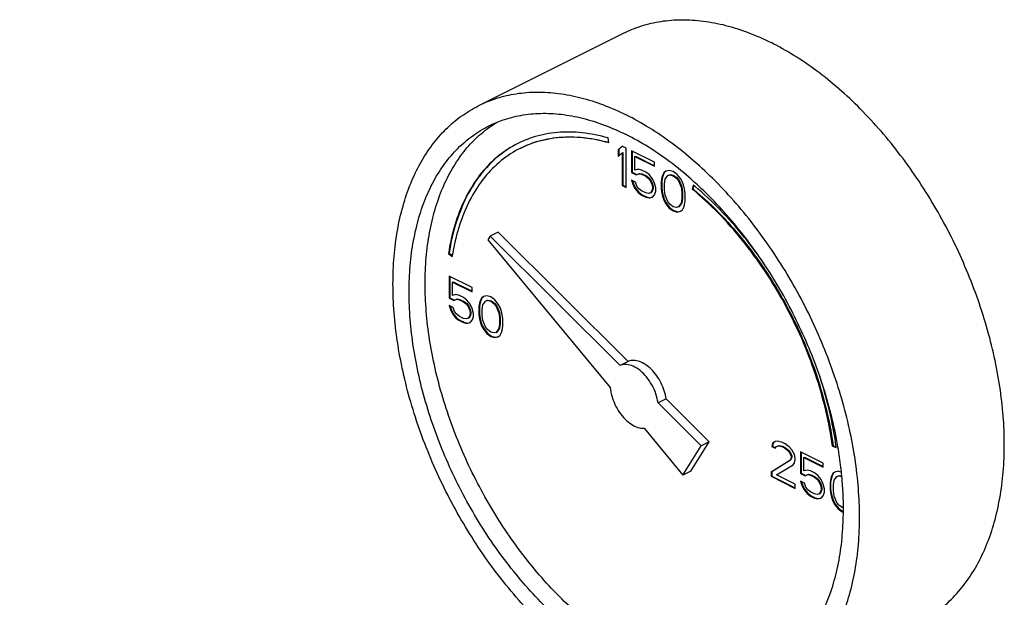
# Model space of a CAD drawing. Units: inches. Extents: x -52 to 55, y -41 to 62.
# Drawn here: x 45 to 51, y 54 to 57 of the extents above; entities that cross this region are included whole.
import ezdxf

# ---------------------------------------------------------------- set-up
doc = ezdxf.new("R2010")
doc.units = ezdxf.units.IN
doc.header["$LTSCALE"] = 1.21
doc.header["$MEASUREMENT"] = 0
doc.layers.get('0').update_dxf_attribs({"linetype": 'CONTINUOUS'})

msp = doc.modelspace()

# ---------------------------------------------------------------- linework, layer by layer
at = {"color": 7, "linetype": 'Continuous'}
for p, q in [((47.6818, 56.7214), (48.4773, 57.1191)), ((48.3966, 56.5158), (48.3929, 56.5432)), ((48.4703, 56.4987), (48.4482, 56.4775)), ((48.4482, 56.4775), (48.4518, 56.4793)), ((48.4482, 56.4775), (48.4482, 56.4406)), ((48.4711, 56.4978), (48.4518, 56.4793)), ((48.4518, 56.4793), (48.4518, 56.444)), ((48.4924, 56.4876), (48.4703, 56.4987)), ((48.4924, 56.2711), (48.4924, 56.4876)), ((48.4482, 56.4406), (48.4703, 56.4618)), ((48.4703, 56.4618), (48.4739, 56.4636)), ((48.4703, 56.4618), (48.4703, 56.2822)), ((48.4739, 56.4636), (48.4739, 56.284)), ((48.5219, 56.4729), (48.5219, 56.3531)), ((48.6471, 56.4103), (48.5219, 56.4729)), ((48.5254, 56.4711), (48.5254, 56.3549)), ((48.5403, 56.4407), (48.5438, 56.4424)), ((48.5403, 56.367), (48.5403, 56.4407)), ((48.5403, 56.4407), (48.6471, 56.3873)), ((48.5438, 56.4424), (48.6471, 56.3908)), ((48.5587, 56.3716), (48.5403, 56.367)), ((48.5771, 56.367), (48.5587, 56.3716)), ((48.6471, 56.3873), (48.6471, 56.4103)), ((48.5219, 56.3531), (48.5254, 56.3549)), ((48.5219, 56.3531), (48.5477, 56.3403)), ((48.5254, 56.3549), (48.5512, 56.342)), ((48.5477, 56.3403), (48.5624, 56.3467)), ((48.5477, 56.3403), (48.5512, 56.342)), ((48.5512, 56.342), (48.5659, 56.3485)), ((48.5624, 56.3467), (48.5659, 56.3485)), ((48.5624, 56.3467), (48.5771, 56.3439)), ((48.5659, 56.3485), (48.5807, 56.3457)), ((48.5992, 56.3559), (48.5771, 56.367)), ((48.5771, 56.3439), (48.5807, 56.3457)), ((48.5771, 56.3439), (48.5992, 56.3329)), ((48.5807, 56.3457), (48.6028, 56.3347)), ((48.6176, 56.3421), (48.5992, 56.3559)), ((48.5992, 56.3329), (48.6028, 56.3347)), ((48.5992, 56.3329), (48.6139, 56.3209)), ((48.6028, 56.3347), (48.6175, 56.3227)), ((48.6139, 56.3209), (48.6175, 56.3227)), ((48.6139, 56.3209), (48.625, 56.3062)), ((48.6175, 56.3227), (48.6285, 56.308)), ((48.636, 56.3191), (48.6176, 56.3421)), ((48.6471, 56.2951), (48.636, 56.3191)), ((48.6876, 56.3256), (48.6839, 56.3044)), ((48.6911, 56.3273), (48.6875, 56.3061)), ((48.6913, 56.3375), (48.6876, 56.3256)), ((48.6876, 56.3256), (48.6911, 56.3273)), ((48.6948, 56.3393), (48.6911, 56.3273)), ((48.6987, 56.3523), (48.6913, 56.3375)), ((48.6913, 56.3375), (48.6948, 56.3393)), ((48.7022, 56.354), (48.6948, 56.3393)), ((48.7097, 56.3606), (48.6987, 56.3523)), ((48.6987, 56.3523), (48.7022, 56.354)), ((48.7101, 56.36), (48.7022, 56.354)), ((48.7023, 56.2906), (48.706, 56.3164)), ((48.706, 56.3164), (48.7208, 56.3366)), ((48.7281, 56.3652), (48.7097, 56.3606)), ((48.7208, 56.3366), (48.7318, 56.3403)), ((48.7208, 56.3366), (48.7243, 56.3384)), ((48.7243, 56.3384), (48.7353, 56.3421)), ((48.7502, 56.3587), (48.7281, 56.3652)), ((48.7318, 56.3403), (48.7353, 56.3421)), ((48.7318, 56.3403), (48.7502, 56.3357)), ((48.7353, 56.3421), (48.7537, 56.3375)), ((48.7723, 56.3431), (48.7502, 56.3587)), ((48.7502, 56.3357), (48.7537, 56.3375)), ((48.7502, 56.3357), (48.7686, 56.3219)), ((48.7537, 56.3375), (48.7722, 56.3237)), ((48.7686, 56.3219), (48.7722, 56.3237)), ((48.7686, 56.3219), (48.7797, 56.3072)), ((48.7722, 56.3237), (48.7832, 56.3089)), ((48.7907, 56.3201), (48.7723, 56.3431)), ((48.8018, 56.3007), (48.7907, 56.3201)), ((48.4703, 56.2822), (48.4739, 56.284)), ((48.4703, 56.2822), (48.4924, 56.2711)), ((48.4739, 56.284), (48.4924, 56.2747)), ((48.5219, 56.3117), (48.5292, 56.2896)), ((48.544, 56.3006), (48.5219, 56.3117)), ((48.5268, 56.3092), (48.5328, 56.2913)), ((48.5292, 56.2896), (48.5328, 56.2913)), ((48.5292, 56.2896), (48.5403, 56.2656)), ((48.5328, 56.2913), (48.5438, 56.2674)), ((48.5403, 56.2656), (48.5438, 56.2674)), ((48.5403, 56.2656), (48.5587, 56.2426)), ((48.5438, 56.2674), (48.5622, 56.2444)), ((48.5513, 56.2785), (48.544, 56.3006)), ((48.5624, 56.2638), (48.5513, 56.2785)), ((48.5771, 56.2518), (48.5624, 56.2638)), ((48.625, 56.3062), (48.6285, 56.308)), ((48.625, 56.3062), (48.6324, 56.2887)), ((48.6285, 56.308), (48.6359, 56.2905)), ((48.6324, 56.2887), (48.6359, 56.2905)), ((48.6324, 56.2887), (48.636, 56.273)), ((48.636, 56.2638), (48.6324, 56.2518)), ((48.6359, 56.2905), (48.6396, 56.2748)), ((48.6396, 56.2656), (48.6359, 56.2536)), ((48.636, 56.273), (48.6396, 56.2748)), ((48.636, 56.273), (48.636, 56.2638)), ((48.636, 56.2638), (48.6396, 56.2656)), ((48.6396, 56.2748), (48.6396, 56.2656)), ((48.6545, 56.2684), (48.6471, 56.2951)), ((48.6545, 56.25), (48.6545, 56.2684)), ((48.6839, 56.3044), (48.6875, 56.3061)), ((48.6839, 56.3044), (48.6839, 56.2629)), ((48.6839, 56.2629), (48.6875, 56.2647)), ((48.6839, 56.2629), (48.6876, 56.238)), ((48.6875, 56.3061), (48.6875, 56.2647)), ((48.6875, 56.2647), (48.6911, 56.2398)), ((48.7023, 56.2583), (48.7023, 56.2906)), ((48.7797, 56.3072), (48.7832, 56.3089)), ((48.7797, 56.3072), (48.7944, 56.2722)), ((48.7832, 56.3089), (48.7979, 56.2739)), ((48.7944, 56.2722), (48.7979, 56.2739)), ((48.7944, 56.2722), (48.7981, 56.2427)), ((48.7979, 56.2739), (48.8016, 56.2444)), ((48.8091, 56.2786), (48.8018, 56.3007)), ((48.8128, 56.263), (48.8091, 56.2786)), ((48.8165, 56.2381), (48.8128, 56.263)), ((48.8608, 56.2843), (48.8553, 56.2619)), ((48.8553, 56.2619), (48.8589, 56.2637)), ((48.8633, 56.2819), (48.8589, 56.2637)), ((48.5587, 56.2426), (48.5622, 56.2444)), ((48.5587, 56.2426), (48.5771, 56.2288)), ((48.5622, 56.2444), (48.5807, 56.2306)), ((48.5992, 56.2408), (48.5771, 56.2518)), ((48.5771, 56.2288), (48.5807, 56.2306)), ((48.5771, 56.2288), (48.5992, 56.2177)), ((48.5807, 56.2306), (48.6028, 56.2195)), ((48.6139, 56.238), (48.5992, 56.2408)), ((48.5992, 56.2177), (48.6028, 56.2195)), ((48.5992, 56.2177), (48.6176, 56.2131)), ((48.6028, 56.2195), (48.6212, 56.2149)), ((48.625, 56.2417), (48.6139, 56.238)), ((48.6176, 56.2131), (48.636, 56.2178)), ((48.6176, 56.2131), (48.6212, 56.2149)), ((48.6212, 56.2149), (48.6358, 56.2186)), ((48.6324, 56.2518), (48.625, 56.2417)), ((48.625, 56.2417), (48.6285, 56.2435)), ((48.6359, 56.2536), (48.6285, 56.2435)), ((48.6324, 56.2518), (48.6359, 56.2536)), ((48.636, 56.2178), (48.6471, 56.2307)), ((48.6471, 56.2307), (48.6545, 56.25)), ((48.6876, 56.238), (48.6911, 56.2398)), ((48.6876, 56.238), (48.6913, 56.2224)), ((48.6911, 56.2398), (48.6948, 56.2241)), ((48.6913, 56.2224), (48.6948, 56.2241)), ((48.6913, 56.2224), (48.6987, 56.2003)), ((48.6948, 56.2241), (48.7022, 56.202)), ((48.706, 56.2288), (48.7023, 56.2583)), ((48.7208, 56.1938), (48.706, 56.2288)), ((48.7981, 56.2104), (48.7944, 56.1846)), ((48.8016, 56.2122), (48.7979, 56.1864)), ((48.7981, 56.2427), (48.8016, 56.2444)), ((48.7981, 56.2427), (48.7981, 56.2104)), ((48.7981, 56.2104), (48.8016, 56.2122)), ((48.8016, 56.2444), (48.8016, 56.2122)), ((48.8165, 56.1966), (48.8165, 56.2381)), ((48.6987, 56.2003), (48.7022, 56.202)), ((48.6987, 56.2003), (48.7097, 56.1809)), ((48.7022, 56.202), (48.7132, 56.1827)), ((48.7097, 56.1809), (48.7132, 56.1827)), ((48.7097, 56.1809), (48.7281, 56.1579)), ((48.7132, 56.1827), (48.7317, 56.1597)), ((48.7318, 56.1791), (48.7208, 56.1938)), ((48.7281, 56.1579), (48.7317, 56.1597)), ((48.7281, 56.1579), (48.7502, 56.1422)), ((48.7317, 56.1597), (48.7537, 56.144)), ((48.7502, 56.1653), (48.7318, 56.1791)), ((48.7686, 56.1607), (48.7502, 56.1653)), ((48.7797, 56.1644), (48.7686, 56.1607)), ((48.7944, 56.1846), (48.7797, 56.1644)), ((48.7797, 56.1644), (48.7832, 56.1661)), ((48.7979, 56.1864), (48.7832, 56.1661)), ((48.7944, 56.1846), (48.7979, 56.1864)), ((48.8018, 56.1487), (48.8091, 56.1634)), ((48.8091, 56.1634), (48.8128, 56.1754)), ((48.8128, 56.1754), (48.8165, 56.1966)), ((48.7502, 56.1422), (48.7537, 56.144)), ((48.7502, 56.1422), (48.7723, 56.1358)), ((48.7537, 56.144), (48.7758, 56.1376)), ((48.7723, 56.1358), (48.7907, 56.1404)), ((48.7723, 56.1358), (48.7758, 56.1376)), ((48.7758, 56.1376), (48.7905, 56.1412)), ((48.7907, 56.1404), (48.8018, 56.1487)), ((47.7447, 56.0035), (47.7323, 55.9833)), ((47.7889, 56.0256), (47.7447, 56.0035)), ((48.4591, 55.2928), (47.7447, 56.0035)), ((48.5033, 55.3149), (47.7889, 56.0256)), ((47.7323, 55.9833), (48.4047, 55.1715)), ((47.5154, 55.9072), (47.5189, 55.909)), ((47.5154, 55.9072), (47.5363, 55.8923)), ((47.5189, 55.909), (47.5371, 55.896)), ((47.5201, 55.783), (47.5201, 55.6632)), ((47.6454, 55.7204), (47.5201, 55.783)), ((47.5237, 55.7812), (47.5237, 55.665)), ((47.5386, 55.7508), (47.5421, 55.7525)), ((47.5386, 55.6771), (47.5386, 55.7508)), ((47.5386, 55.7508), (47.6454, 55.6974)), ((47.5421, 55.7525), (47.6454, 55.7009)), ((47.6454, 55.6974), (47.6454, 55.7204)), ((47.557, 55.6817), (47.5386, 55.6771)), ((47.5754, 55.6771), (47.557, 55.6817)), ((47.5975, 55.666), (47.5754, 55.6771)), ((47.6159, 55.6522), (47.5975, 55.666)), ((47.708, 55.6707), (47.6969, 55.6624)), ((47.7084, 55.6701), (47.7005, 55.6641)), ((47.7264, 55.6753), (47.708, 55.6707)), ((47.7485, 55.6688), (47.7264, 55.6753)), ((47.7706, 55.6532), (47.7485, 55.6688)), ((47.5201, 55.6632), (47.5237, 55.665)), ((47.5201, 55.6632), (47.5459, 55.6503)), ((47.5201, 55.6218), (47.5275, 55.5997)), ((47.5422, 55.6107), (47.5201, 55.6218)), ((47.5237, 55.665), (47.5495, 55.6521)), ((47.5251, 55.6193), (47.531, 55.6014)), ((47.5459, 55.6503), (47.5607, 55.6568)), ((47.5459, 55.6503), (47.5495, 55.6521)), ((47.5495, 55.6521), (47.5642, 55.6586)), ((47.5607, 55.6568), (47.5642, 55.6586)), ((47.5607, 55.6568), (47.5754, 55.654)), ((47.5642, 55.6586), (47.5789, 55.6558)), ((47.5754, 55.654), (47.5789, 55.6558)), ((47.5754, 55.654), (47.5975, 55.643)), ((47.5789, 55.6558), (47.601, 55.6448)), ((47.5975, 55.643), (47.601, 55.6448)), ((47.5975, 55.643), (47.6122, 55.631)), ((47.601, 55.6448), (47.6157, 55.6328)), ((47.6122, 55.631), (47.6157, 55.6328)), ((47.6122, 55.631), (47.6233, 55.6163)), ((47.6157, 55.6328), (47.6268, 55.618)), ((47.6343, 55.6292), (47.6159, 55.6522)), ((47.6233, 55.6163), (47.6268, 55.618)), ((47.6233, 55.6163), (47.6306, 55.5988)), ((47.6268, 55.618), (47.6342, 55.6005)), ((47.6454, 55.6052), (47.6343, 55.6292)), ((47.6859, 55.6356), (47.6822, 55.6145)), ((47.6822, 55.6145), (47.6857, 55.6162)), ((47.6822, 55.6145), (47.6822, 55.573)), ((47.6894, 55.6374), (47.6857, 55.6162)), ((47.6857, 55.6162), (47.6857, 55.5748)), ((47.6896, 55.6476), (47.6859, 55.6356)), ((47.6859, 55.6356), (47.6894, 55.6374)), ((47.6931, 55.6494), (47.6894, 55.6374)), ((47.6969, 55.6624), (47.6896, 55.6476)), ((47.6896, 55.6476), (47.6931, 55.6494)), ((47.7005, 55.6641), (47.6931, 55.6494)), ((47.6969, 55.6624), (47.7005, 55.6641)), ((47.7006, 55.6006), (47.7043, 55.6264)), ((47.7043, 55.6264), (47.719, 55.6467)), ((47.719, 55.6467), (47.7301, 55.6504)), ((47.719, 55.6467), (47.7226, 55.6485)), ((47.7226, 55.6485), (47.7336, 55.6522)), ((47.7301, 55.6504), (47.7336, 55.6522)), ((47.7301, 55.6504), (47.7485, 55.6458)), ((47.7336, 55.6522), (47.752, 55.6476)), ((47.7485, 55.6458), (47.752, 55.6476)), ((47.7485, 55.6458), (47.7669, 55.632)), ((47.752, 55.6476), (47.7704, 55.6338)), ((47.7669, 55.632), (47.7704, 55.6338)), ((47.7669, 55.632), (47.7779, 55.6172)), ((47.7704, 55.6338), (47.7815, 55.619)), ((47.789, 55.6301), (47.7706, 55.6532)), ((47.7779, 55.6172), (47.7815, 55.619)), ((47.7779, 55.6172), (47.7927, 55.5822)), ((47.7815, 55.619), (47.7962, 55.584)), ((47.8, 55.6108), (47.789, 55.6301)), ((47.5275, 55.5997), (47.531, 55.6014)), ((47.5275, 55.5997), (47.5386, 55.5757)), ((47.531, 55.6014), (47.5421, 55.5775)), ((47.5386, 55.5757), (47.5421, 55.5775)), ((47.5386, 55.5757), (47.557, 55.5527)), ((47.5421, 55.5775), (47.5605, 55.5545)), ((47.5496, 55.5886), (47.5422, 55.6107)), ((47.5607, 55.5739), (47.5496, 55.5886)), ((47.5754, 55.5619), (47.5607, 55.5739)), ((47.5975, 55.5509), (47.5754, 55.5619)), ((47.6306, 55.5619), (47.6233, 55.5518)), ((47.6342, 55.5637), (47.6268, 55.5536)), ((47.6306, 55.5988), (47.6342, 55.6005)), ((47.6306, 55.5988), (47.6343, 55.5831)), ((47.6343, 55.5739), (47.6306, 55.5619)), ((47.6306, 55.5619), (47.6342, 55.5637)), ((47.6342, 55.6005), (47.6378, 55.5849)), ((47.6378, 55.5757), (47.6342, 55.5637)), ((47.6343, 55.5831), (47.6378, 55.5849)), ((47.6343, 55.5831), (47.6343, 55.5739)), ((47.6343, 55.5739), (47.6378, 55.5757)), ((47.6378, 55.5849), (47.6378, 55.5757)), ((47.6527, 55.5785), (47.6454, 55.6052)), ((47.6454, 55.5407), (47.6527, 55.5601)), ((47.6527, 55.5601), (47.6527, 55.5785)), ((47.6822, 55.573), (47.6857, 55.5748)), ((47.6822, 55.573), (47.6859, 55.5481)), ((47.6857, 55.5748), (47.6894, 55.5499)), ((47.7006, 55.5684), (47.7006, 55.6006)), ((47.7043, 55.5389), (47.7006, 55.5684)), ((47.7927, 55.5822), (47.7962, 55.584)), ((47.7927, 55.5822), (47.7964, 55.5528)), ((47.7962, 55.584), (47.7999, 55.5545)), ((47.8074, 55.5887), (47.8, 55.6108)), ((47.8111, 55.573), (47.8074, 55.5887)), ((47.8148, 55.5482), (47.8111, 55.573)), ((47.557, 55.5527), (47.5605, 55.5545)), ((47.557, 55.5527), (47.5754, 55.5389)), ((47.5605, 55.5545), (47.5789, 55.5406)), ((47.5754, 55.5389), (47.5789, 55.5406)), ((47.5754, 55.5389), (47.5975, 55.5278)), ((47.5789, 55.5406), (47.601, 55.5296)), ((47.6122, 55.5481), (47.5975, 55.5509)), ((47.5975, 55.5278), (47.601, 55.5296)), ((47.5975, 55.5278), (47.6159, 55.5232)), ((47.601, 55.5296), (47.6194, 55.525)), ((47.6233, 55.5518), (47.6122, 55.5481)), ((47.6159, 55.5232), (47.6343, 55.5278)), ((47.6159, 55.5232), (47.6194, 55.525)), ((47.6194, 55.525), (47.6341, 55.5287)), ((47.6233, 55.5518), (47.6268, 55.5536)), ((47.6343, 55.5278), (47.6454, 55.5407)), ((47.6859, 55.5481), (47.6894, 55.5499)), ((47.6859, 55.5481), (47.6896, 55.5325)), ((47.6894, 55.5499), (47.6931, 55.5342)), ((47.6896, 55.5325), (47.6931, 55.5342)), ((47.6896, 55.5325), (47.6969, 55.5103)), ((47.6931, 55.5342), (47.7005, 55.5121)), ((47.6969, 55.5103), (47.7005, 55.5121)), ((47.6969, 55.5103), (47.708, 55.491)), ((47.7005, 55.5121), (47.7115, 55.4928)), ((47.719, 55.5039), (47.7043, 55.5389)), ((47.7301, 55.4892), (47.719, 55.5039)), ((47.7964, 55.5205), (47.7927, 55.4947)), ((47.7999, 55.5223), (47.7962, 55.4965)), ((47.7964, 55.5528), (47.7999, 55.5545)), ((47.7964, 55.5528), (47.7964, 55.5205)), ((47.7964, 55.5205), (47.7999, 55.5223)), ((47.7999, 55.5545), (47.7999, 55.5223)), ((47.8111, 55.4855), (47.8148, 55.5067)), ((47.8148, 55.5067), (47.8148, 55.5482)), ((47.708, 55.491), (47.7115, 55.4928)), ((47.708, 55.491), (47.7264, 55.468)), ((47.7115, 55.4928), (47.7299, 55.4697)), ((47.7264, 55.468), (47.7299, 55.4697)), ((47.7264, 55.468), (47.7485, 55.4523)), ((47.7299, 55.4697), (47.752, 55.4541)), ((47.7485, 55.4754), (47.7301, 55.4892)), ((47.7669, 55.4708), (47.7485, 55.4754)), ((47.7485, 55.4523), (47.752, 55.4541)), ((47.7485, 55.4523), (47.7706, 55.4459)), ((47.752, 55.4541), (47.7741, 55.4476)), ((47.7779, 55.4744), (47.7669, 55.4708)), ((47.7706, 55.4459), (47.789, 55.4505)), ((47.7741, 55.4476), (47.7888, 55.4513)), ((47.7927, 55.4947), (47.7779, 55.4744)), ((47.7779, 55.4744), (47.7815, 55.4762)), ((47.7962, 55.4965), (47.7815, 55.4762)), ((47.789, 55.4505), (47.8, 55.4588)), ((47.7927, 55.4947), (47.7962, 55.4965)), ((47.8, 55.4588), (47.8074, 55.4735)), ((47.8074, 55.4735), (47.8111, 55.4855)), ((47.7706, 55.4459), (47.7741, 55.4476)), ((48.5033, 55.3149), (48.4591, 55.2928)), ((48.7113, 55.108), (48.6671, 55.0859)), ((48.9033, 54.8509), (48.6671, 55.0859)), ((48.9475, 54.873), (48.7113, 55.108)), ((48.5907, 54.947), (48.8039, 54.6897)), ((48.8481, 54.7118), (48.9475, 54.873)), ((48.9475, 54.873), (48.9033, 54.8509)), ((49.2953, 54.8632), (49.2916, 54.8466)), ((49.2988, 54.865), (49.2951, 54.8484)), ((49.31, 54.8742), (49.2953, 54.8632)), ((49.2953, 54.8632), (49.2988, 54.865)), ((49.3104, 54.8737), (49.2988, 54.865)), ((49.3247, 54.8761), (49.31, 54.8742)), ((49.3505, 54.8678), (49.3247, 54.8761)), ((49.3652, 54.8604), (49.3505, 54.8678)), ((49.3873, 54.8448), (49.3652, 54.8604)), ((48.8039, 54.6897), (48.9033, 54.8509)), ((49.2916, 54.8466), (49.2951, 54.8484)), ((49.2916, 54.8466), (49.31, 54.8374)), ((49.2951, 54.8484), (49.3114, 54.8402)), ((49.31, 54.8374), (49.3174, 54.8475)), ((49.3174, 54.8475), (49.3284, 54.8512)), ((49.3174, 54.8475), (49.3209, 54.8493)), ((49.3209, 54.8493), (49.332, 54.853)), ((49.3284, 54.8512), (49.332, 54.853)), ((49.3284, 54.8512), (49.3468, 54.8466)), ((49.332, 54.853), (49.3504, 54.8484)), ((49.3468, 54.8466), (49.3504, 54.8484)), ((49.3468, 54.8466), (49.3616, 54.8393)), ((49.3504, 54.8484), (49.3651, 54.841)), ((49.3616, 54.8393), (49.3651, 54.841)), ((49.3616, 54.8393), (49.38, 54.8254)), ((49.3651, 54.841), (49.3835, 54.8272)), ((49.38, 54.8254), (49.3835, 54.8272)), ((49.38, 54.8254), (49.391, 54.8107)), ((49.3835, 54.8272), (49.3946, 54.8125)), ((49.4021, 54.8282), (49.3873, 54.8448)), ((49.391, 54.8107), (49.3946, 54.8125)), ((49.391, 54.8107), (49.3984, 54.7932)), ((49.3946, 54.8125), (49.4019, 54.795)), ((49.4168, 54.8024), (49.4021, 54.8282)), ((49.4205, 54.7822), (49.4168, 54.8024)), ((49.45, 54.8181), (49.45, 54.6983)), ((49.5752, 54.7555), (49.45, 54.8181)), ((49.4535, 54.8163), (49.4535, 54.7001)), ((49.6253, 54.8477), (49.6289, 54.8495)), ((49.6253, 54.8477), (49.6462, 54.8418)), ((49.6289, 54.8495), (49.6457, 54.8447)), ((49.391, 54.7692), (49.2879, 54.7056)), ((49.3946, 54.771), (49.2914, 54.7074)), ((49.3984, 54.784), (49.391, 54.7692)), ((49.391, 54.7692), (49.3946, 54.771)), ((49.4019, 54.7858), (49.3946, 54.771)), ((49.3984, 54.7932), (49.4019, 54.795)), ((49.3984, 54.7932), (49.3984, 54.784)), ((49.3984, 54.784), (49.4019, 54.7858)), ((49.4019, 54.795), (49.4019, 54.7858)), ((49.4094, 54.7462), (49.4168, 54.7564)), ((49.4168, 54.7564), (49.4205, 54.7729)), ((49.4205, 54.7729), (49.4205, 54.7822)), ((49.4684, 54.7859), (49.4719, 54.7876)), ((49.4684, 54.7121), (49.4684, 54.7859)), ((49.4684, 54.7859), (49.5752, 54.7324)), ((49.4719, 54.7876), (49.5752, 54.736)), ((49.5752, 54.7324), (49.5752, 54.7555)), ((48.8481, 54.7118), (48.8039, 54.6897)), ((49.2879, 54.7056), (49.2914, 54.7074)), ((49.2879, 54.7056), (49.2879, 54.6826)), ((49.2914, 54.7074), (49.2914, 54.6844)), ((49.3174, 54.6909), (49.4094, 54.7462)), ((49.45, 54.6983), (49.4535, 54.7001)), ((49.45, 54.6983), (49.4757, 54.6854)), ((49.4535, 54.7001), (49.4793, 54.6872)), ((49.4868, 54.7168), (49.4684, 54.7121)), ((49.4793, 54.6872), (49.494, 54.6937)), ((49.5052, 54.7122), (49.4868, 54.7168)), ((49.4905, 54.6919), (49.494, 54.6937)), ((49.494, 54.6937), (49.5087, 54.6909)), ((49.5273, 54.7011), (49.5052, 54.7122)), ((49.5457, 54.6873), (49.5273, 54.7011)), ((49.6267, 54.6975), (49.6194, 54.6827)), ((49.6303, 54.6992), (49.6229, 54.6845)), ((49.6378, 54.7058), (49.6267, 54.6975)), ((49.6267, 54.6975), (49.6303, 54.6992)), ((49.6382, 54.7052), (49.6303, 54.6992)), ((49.6562, 54.7104), (49.6378, 54.7058)), ((49.674, 54.7052), (49.6562, 54.7104)), ((49.2879, 54.6826), (49.2914, 54.6844)), ((49.2879, 54.6826), (49.4205, 54.6163)), ((49.2914, 54.6844), (49.4205, 54.6199)), ((49.4205, 54.6393), (49.3174, 54.6909)), ((49.4205, 54.6163), (49.4205, 54.6393)), ((49.45, 54.6569), (49.4573, 54.6348)), ((49.4721, 54.6458), (49.45, 54.6569)), ((49.4549, 54.6544), (49.4609, 54.6365)), ((49.4794, 54.6237), (49.4721, 54.6458)), ((49.4757, 54.6854), (49.4905, 54.6919)), ((49.4757, 54.6854), (49.4793, 54.6872)), ((49.4905, 54.6919), (49.5052, 54.6891)), ((49.5052, 54.6891), (49.5087, 54.6909)), ((49.5052, 54.6891), (49.5273, 54.6781)), ((49.5087, 54.6909), (49.5308, 54.6798)), ((49.5273, 54.6781), (49.5308, 54.6798)), ((49.5273, 54.6781), (49.542, 54.6661)), ((49.5308, 54.6798), (49.5456, 54.6679)), ((49.542, 54.6661), (49.5456, 54.6679)), ((49.542, 54.6661), (49.5531, 54.6514)), ((49.5456, 54.6679), (49.5566, 54.6531)), ((49.5641, 54.6643), (49.5457, 54.6873)), ((49.5531, 54.6514), (49.5566, 54.6531)), ((49.5531, 54.6514), (49.5604, 54.6339)), ((49.5566, 54.6531), (49.564, 54.6356)), ((49.5752, 54.6403), (49.5641, 54.6643)), ((49.5825, 54.6136), (49.5752, 54.6403)), ((49.6157, 54.6707), (49.612, 54.6495)), ((49.612, 54.6495), (49.6155, 54.6513)), ((49.612, 54.6495), (49.612, 54.6081)), ((49.6192, 54.6725), (49.6155, 54.6513)), ((49.6155, 54.6513), (49.6155, 54.6099)), ((49.6194, 54.6827), (49.6157, 54.6707)), ((49.6157, 54.6707), (49.6192, 54.6725)), ((49.6229, 54.6845), (49.6192, 54.6725)), ((49.6194, 54.6827), (49.6229, 54.6845)), ((49.6304, 54.6357), (49.6341, 54.6615)), ((49.6341, 54.6615), (49.6488, 54.6818)), ((49.6488, 54.6818), (49.6599, 54.6855)), ((49.6488, 54.6818), (49.6524, 54.6836)), ((49.6524, 54.6836), (49.6634, 54.6873)), ((49.6599, 54.6855), (49.6634, 54.6873)), ((49.6599, 54.6855), (49.6759, 54.6815)), ((49.6634, 54.6873), (49.6757, 54.6842)), ((49.4573, 54.6348), (49.4609, 54.6365)), ((49.4573, 54.6348), (49.4684, 54.6108)), ((49.4609, 54.6365), (49.4719, 54.6126)), ((49.4684, 54.6108), (49.4719, 54.6126)), ((49.4684, 54.6108), (49.4868, 54.5878)), ((49.4719, 54.6126), (49.4903, 54.5895)), ((49.4905, 54.609), (49.4794, 54.6237)), ((49.4868, 54.5878), (49.4903, 54.5895)), ((49.4868, 54.5878), (49.5052, 54.574)), ((49.4903, 54.5895), (49.5087, 54.5757)), ((49.5052, 54.597), (49.4905, 54.609)), ((49.5273, 54.5859), (49.5052, 54.597)), ((49.542, 54.5832), (49.5273, 54.5859)), ((49.5531, 54.5869), (49.542, 54.5832)), ((49.5604, 54.597), (49.5531, 54.5869)), ((49.5531, 54.5869), (49.5566, 54.5886)), ((49.564, 54.5988), (49.5566, 54.5886)), ((49.5604, 54.6339), (49.564, 54.6356)), ((49.5604, 54.6339), (49.5641, 54.6182)), ((49.5641, 54.609), (49.5604, 54.597)), ((49.5604, 54.597), (49.564, 54.5988)), ((49.564, 54.6356), (49.5677, 54.62)), ((49.5677, 54.6108), (49.564, 54.5988)), ((49.5641, 54.6182), (49.5677, 54.62)), ((49.5641, 54.6182), (49.5641, 54.609)), ((49.5641, 54.609), (49.5677, 54.6108)), ((49.5677, 54.62), (49.5677, 54.6108)), ((49.5752, 54.5758), (49.5825, 54.5952)), ((49.5825, 54.5952), (49.5825, 54.6136)), ((49.612, 54.6081), (49.6155, 54.6099)), ((49.612, 54.6081), (49.6157, 54.5832)), ((49.6155, 54.6099), (49.6192, 54.585)), ((49.6157, 54.5832), (49.6192, 54.585)), ((49.6192, 54.585), (49.6229, 54.5693)), ((49.6304, 54.6035), (49.6304, 54.6357)), ((49.6341, 54.574), (49.6304, 54.6035)), ((49.5052, 54.574), (49.5087, 54.5757)), ((49.5052, 54.574), (49.5273, 54.5629)), ((49.5087, 54.5757), (49.5308, 54.5647)), ((49.5273, 54.5629), (49.5308, 54.5647)), ((49.5273, 54.5629), (49.5457, 54.5583)), ((49.5308, 54.5647), (49.5492, 54.5601)), ((49.5457, 54.5583), (49.5641, 54.5629)), ((49.5457, 54.5583), (49.5492, 54.5601)), ((49.5492, 54.5601), (49.5639, 54.5638)), ((49.5641, 54.5629), (49.5752, 54.5758)), ((49.6157, 54.5832), (49.6194, 54.5676)), ((49.6194, 54.5676), (49.6229, 54.5693)), ((49.6194, 54.5676), (49.6267, 54.5454)), ((49.6229, 54.5693), (49.6303, 54.5472)), ((49.6267, 54.5454), (49.6303, 54.5472)), ((49.6267, 54.5454), (49.6378, 54.5261)), ((49.6303, 54.5472), (49.6413, 54.5279)), ((49.6488, 54.539), (49.6341, 54.574)), ((49.6599, 54.5243), (49.6488, 54.539)), ((49.6378, 54.5261), (49.6413, 54.5279)), ((49.6378, 54.5261), (49.6562, 54.5031)), ((49.6413, 54.5279), (49.6597, 54.5048)), ((49.6562, 54.5031), (49.6597, 54.5048)), ((49.6562, 54.5031), (49.6783, 54.4874)), ((49.6597, 54.5048), (49.6818, 54.4892)), ((49.6783, 54.5104), (49.6599, 54.5243)), ((49.6841, 54.509), (49.6783, 54.5104)), ((49.6783, 54.4874), (49.6818, 54.4892)), ((49.6783, 54.4874), (49.6841, 54.4857)), ((49.6818, 54.4892), (49.6841, 54.4885))]:
    msp.add_line(p, q, dxfattribs=at)
for points, start_tangent, end_tangent in [([(48.4773, 57.1191), (48.5759, 57.1591), (48.6838, 57.1844), (48.7975, 57.1934), (48.9159, 57.1861), (49.0379, 57.1625), (49.1623, 57.1229), (49.2879, 57.0676)], (0.894435, 0.447197), (0.894427, -0.447214)), ([(50.0985, 53.8768), (50.101, 53.8781), (50.1942, 53.9349), (50.2786, 54.0068), (50.3535, 54.0931), (50.4182, 54.1929), (50.472, 54.3052), (50.5144, 54.4291), (50.5449, 54.5632), (50.5634, 54.7064), (50.5695, 54.8572), (50.5634, 55.0141), (50.5449, 55.1757), (50.5144, 55.3404), (50.472, 55.5066), (50.4182, 55.6728), (50.3535, 55.8372), (50.2786, 55.9984), (50.1942, 56.1548), (50.101, 56.3048), (49.9999, 56.4471), (49.8921, 56.5802), (49.7784, 56.7029), (49.6599, 56.814), (49.5379, 56.9125), (49.4135, 56.9973), (49.2879, 57.0676)], (0.894435, 0.447197), (-0.894427, 0.447214)), ([(47.6818, 56.7214), (47.7804, 56.7614), (47.8883, 56.7866), (48.002, 56.7956), (48.1204, 56.7883), (48.2424, 56.7647), (48.3668, 56.7251), (48.4924, 56.6699)], (0.894435, 0.447197), (0.894427, -0.447214)), ([(48.4924, 53.5305), (48.3668, 53.6009), (48.2424, 53.6857), (48.1204, 53.7842), (48.002, 53.8953), (47.8883, 54.018), (47.7804, 54.1511), (47.6794, 54.2934), (47.5862, 54.4434), (47.5017, 54.5998), (47.4268, 54.761), (47.3621, 54.9254), (47.3083, 55.0916), (47.266, 55.2578), (47.2354, 55.4225), (47.217, 55.5841), (47.2108, 55.741), (47.217, 55.8918), (47.2354, 56.0349), (47.266, 56.1691), (47.3083, 56.2929), (47.3621, 56.4053), (47.4268, 56.5051), (47.5017, 56.5914), (47.5862, 56.6633), (47.6794, 56.7201), (47.6818, 56.7214)], (-0.894427, 0.447214), (0.894435, 0.447197)), ([(47.7377, 56.6096), (47.8108, 56.6405), (47.9133, 56.6675), (48.0219, 56.6785), (48.1352, 56.6732), (48.2522, 56.6518), (48.3717, 56.6145), (48.4924, 56.5616)], (0.894465, 0.447139), (0.894427, -0.447214)), ([(49.303, 53.4791), (49.3055, 53.4803), (49.3987, 53.5372), (49.4831, 53.6091), (49.5581, 53.6953), (49.6227, 53.7951), (49.6765, 53.9075), (49.7189, 54.0313), (49.7494, 54.1655), (49.7679, 54.3086), (49.774, 54.4594), (49.7679, 54.6163), (49.7494, 54.7779), (49.7189, 54.9426), (49.6765, 55.1089), (49.6227, 55.275), (49.5581, 55.4395), (49.4831, 55.6007), (49.3987, 55.757), (49.3055, 55.9071), (49.2045, 56.0493), (49.0966, 56.1825), (48.9829, 56.3052), (48.8645, 56.4163), (48.7424, 56.5147), (48.618, 56.5995), (48.4924, 56.6699)], (0.894435, 0.447197), (-0.894427, 0.447214)), ([(48.4924, 53.6388), (48.3717, 53.7067), (48.2522, 53.7888), (48.1352, 53.8844), (48.0219, 53.9925), (47.9133, 54.112), (47.8108, 54.2416), (47.7152, 54.38), (47.6276, 54.5258), (47.5488, 54.6775), (47.4798, 54.8335), (47.4211, 54.9923), (47.3734, 55.1521), (47.3373, 55.3115), (47.3129, 55.4687), (47.3007, 55.6221), (47.3007, 55.7701), (47.3129, 55.9113), (47.3373, 56.0441), (47.3734, 56.1673), (47.4211, 56.2795), (47.4798, 56.3796), (47.5488, 56.4666), (47.6276, 56.5395), (47.7152, 56.5977), (47.7377, 56.6096)], (-0.894427, 0.447214), (0.894465, 0.447139)), ([(48.5808, 53.683), (48.4601, 53.7509), (48.3406, 53.833), (48.2236, 53.9286), (48.1102, 54.0367), (48.0017, 54.1562), (47.8991, 54.2858), (47.8036, 54.4242), (47.7159, 54.57), (47.6372, 54.7217), (47.5682, 54.8777), (47.5095, 55.0365), (47.4618, 55.1963), (47.4257, 55.3557), (47.4013, 55.5129), (47.3891, 55.6662), (47.3891, 55.8143), (47.4013, 55.9555), (47.4257, 56.0883), (47.4618, 56.2115), (47.5095, 56.3237), (47.5682, 56.4238), (47.6372, 56.5107), (47.7159, 56.5837), (47.7419, 56.6032)], (-0.894427, 0.447214), (0.815138, 0.579267)), ([(47.7419, 56.6032), (47.7844, 56.6309)], (0.815138, 0.579267), (0.858309, 0.513133)), ([(48.3929, 56.5432), (48.2505, 56.5713), (48.1141, 56.5732), (47.9863, 56.5487), (47.9001, 56.5146)], (-0.961947, 0.273236), (-0.897616, -0.440779)), ([(48.3966, 56.5158), (48.257, 56.5433), (48.1232, 56.5451), (47.998, 56.5212), (47.91, 56.486)], (-0.961947, 0.273236), (-0.894523, -0.447022)), ([(47.9136, 56.4878), (47.9572, 56.5074), (48.0946, 56.5433), (48.2434, 56.5467), (48.3964, 56.5186)], (0.894315, 0.447437), (0.963095, -0.269161)), ([(48.8719, 56.296), (48.8496, 56.316), (48.7326, 56.4116), (48.6131, 56.4938), (48.4924, 56.5616)], (-0.73929, 0.673387), (-0.894427, 0.447214)), ([(47.8965, 56.5129), (47.8694, 56.4984), (47.7657, 56.4232), (47.6769, 56.3245), (47.6048, 56.204), (47.5506, 56.0641), (47.5154, 55.9072)], (-0.894523, -0.447022), (-0.153304, -0.988179)), ([(47.8966, 56.5129), (47.8193, 56.4656), (47.7119, 56.3659), (47.6247, 56.2378), (47.5599, 56.0843), (47.5189, 55.909)], (-0.891191, -0.453629), (-0.153304, -0.988179)), ([(47.91, 56.486), (47.8834, 56.4719), (47.7817, 56.3981), (47.6946, 56.3013), (47.6239, 56.1832), (47.5708, 56.046), (47.5366, 55.8947)], (-0.894523, -0.447022), (-0.15526, -0.987874)), ([(47.9001, 56.5146), (47.8965, 56.5129)], (-0.897616, -0.440779), (-0.894523, -0.447022)), ([(49.6253, 54.8477), (49.5888, 55.0445), (49.5321, 55.2433), (49.4562, 55.4401), (49.3628, 55.631), (49.2537, 55.8121), (49.131, 55.9799), (48.9974, 56.1308), (48.8553, 56.2619)], (-0.133108, 0.991102), (-0.770174, 0.637834)), ([(48.8589, 56.2637), (49.0206, 56.1121), (49.1709, 55.9353), (49.3058, 55.7377), (49.4218, 55.5247), (49.5158, 55.3017), (49.5855, 55.0747), (49.6289, 54.8495)], (0.770174, -0.637834), (0.133108, -0.991102)), ([(48.8619, 56.2834), (48.8608, 56.2843)], (-0.769664, 0.638449), (-0.770174, 0.637834)), ([(48.8704, 56.2763), (48.8619, 56.2834)], (-0.765611, 0.643304), (-0.769664, 0.638449)), ([(49.2508, 55.8497), (49.142, 55.9966), (49.0057, 56.1505), (48.8704, 56.2763)], (-0.563466, 0.826139), (-0.765611, 0.643304)), ([(49.6556, 54.8445), (49.6476, 54.889), (49.6114, 55.0483), (49.5637, 55.2082), (49.5051, 55.3669), (49.436, 55.523), (49.3573, 55.6747), (49.2697, 55.8205), (49.1741, 55.9589), (49.0715, 56.0885), (48.963, 56.2079), (48.8719, 56.296)], (-0.168381, 0.985722), (-0.73929, 0.673387)), ([(47.5366, 55.8947), (47.5363, 55.8923)], (-0.15526, -0.987874), (-0.153304, -0.988179)), ([(48.6671, 55.0859), (48.655, 55.1362), (48.6332, 55.1853), (48.6034, 55.2292), (48.5681, 55.2643), (48.5302, 55.2877), (48.4929, 55.2975), (48.4591, 55.2928)], (-0.135964, 0.990714), (-0.934054, -0.357131)), ([(48.7113, 55.108), (48.7013, 55.152), (48.6837, 55.1954), (48.6596, 55.2357), (48.6305, 55.2701), (48.5982, 55.2967), (48.5649, 55.3136), (48.5326, 55.3198), (48.5033, 55.3149)], (-0.135964, 0.990714), (-0.934054, -0.357131)), ([(49.6448, 54.8524), (49.609, 55.0425), (49.5554, 55.2322)], (-0.138494, 0.990363), (-0.312325, 0.949975)), ([(48.4047, 55.1715), (48.4131, 55.1249), (48.4305, 55.0781), (48.4555, 55.0344), (48.4864, 54.9972), (48.5209, 54.969), (48.5565, 54.9518), (48.5907, 54.947)], (0.08097, -0.996717), (0.998882, 0.047268)), ([(44.8836, 51.8516), (44.8861, 51.8528), (44.9792, 51.9097), (45.0637, 51.9816), (45.1386, 52.0679), (45.2033, 52.1677), (45.2571, 52.28), (45.2994, 52.4039), (45.33, 52.538), (45.3485, 52.6812), (45.3546, 52.8319), (45.3485, 52.9889), (45.33, 53.1505), (45.2994, 53.3152), (45.2571, 53.4814), (45.2033, 53.6475), (45.1386, 53.812), (45.0637, 53.9732), (44.9792, 54.1295), (44.8861, 54.2796), (44.785, 54.4219), (44.6772, 54.555), (44.5635, 54.6777), (44.445, 54.7888), (44.323, 54.8872), (44.1986, 54.972), (44.073, 55.0424)], (0.894435, 0.447197), (-0.894427, 0.447214)), ([(49.6461, 54.8429), (49.6448, 54.8524)], (-0.133657, 0.991028), (-0.138494, 0.990363)), ([(49.6462, 54.8418), (49.6461, 54.8429)], (-0.133108, 0.991102), (-0.133657, 0.991028)), ([(49.6558, 54.8433), (49.6556, 54.8445)], (-0.167855, 0.985812), (-0.168381, 0.985722)), ([(49.675, 54.7037), (49.6719, 54.7318), (49.6558, 54.8433)], (-0.103537, 0.994626), (-0.167855, 0.985812)), ([(49.6766, 54.6883), (49.675, 54.7037)], (-0.09611, 0.995371), (-0.103537, 0.994626)), ([(49.6771, 54.6823), (49.6766, 54.6883)], (-0.093174, 0.99565), (-0.09611, 0.995371)), ([(49.6773, 54.6808), (49.6771, 54.6823)], (-0.092453, 0.995717), (-0.093174, 0.99565)), ([(49.6856, 54.5105), (49.6841, 54.5784), (49.6773, 54.6808)], (-0.003824, 0.999993), (-0.092453, 0.995717)), ([(49.2471, 53.5909), (49.2697, 53.6027), (49.3573, 53.6609), (49.436, 53.7339), (49.5051, 53.8209), (49.5637, 53.921), (49.6114, 54.0332), (49.6476, 54.1563), (49.6719, 54.2892), (49.6841, 54.4303), (49.6856, 54.4874)], (0.894465, 0.447139), (0.009121, 0.999958)), ([(49.6856, 54.4892), (49.6856, 54.5105)], (0.008119, 0.999967), (-0.003824, 0.999993)), ([(49.6856, 54.4874), (49.6856, 54.4892)], (0.009121, 0.999958), (0.008119, 0.999967))]:
    msp.add_spline(points, degree=3, dxfattribs=dict(at, start_tangent=start_tangent, end_tangent=end_tangent))

doc.saveas('drawing.dxf')
